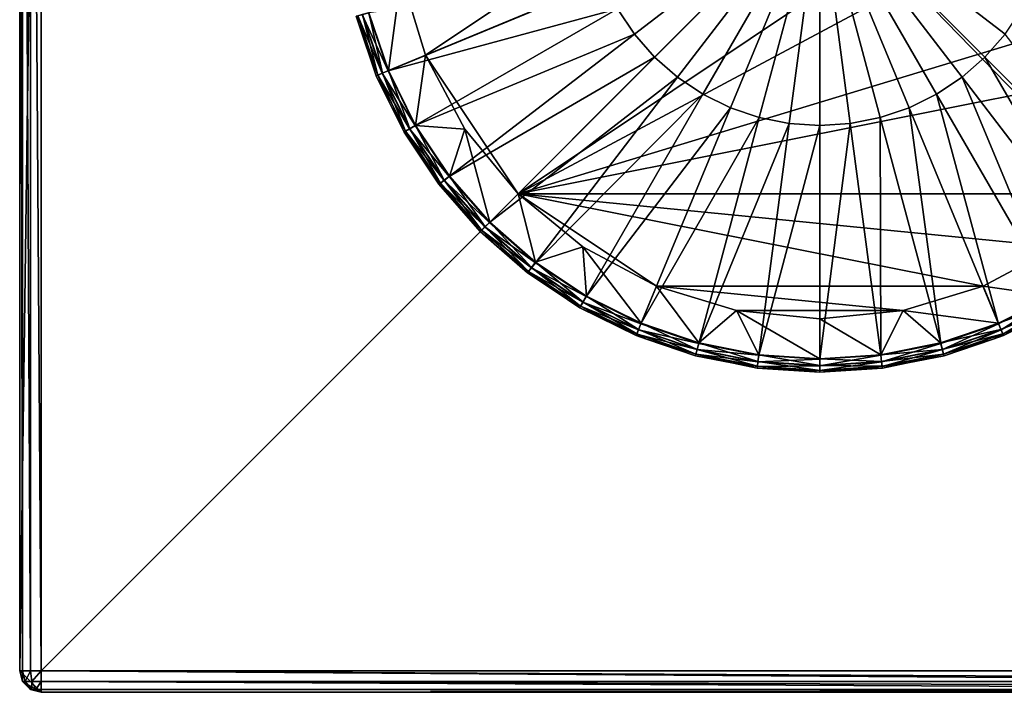
# Model space of a CAD drawing. Extents: x -30 to 30, y -30 to 30.
# Drawn here: x -30 to 6.9, y -30 to -4.8 of the extents above; entities that cross this region are included whole.
import ezdxf

# ---------------------------------------------------------------- set-up
doc = ezdxf.new("R2010")
doc.units = 0
doc.header["$MEASUREMENT"] = 0
doc.layers.add('L1', color=7, linetype='Continuous')
doc.layers.add('L2', color=7, linetype='Continuous')

msp = doc.modelspace()

# ---------------------------------------------------------------- linework, layer by layer
at = {"layer": 'L1', "color": 7}
for points in [[(-30, 29.2), (-29.2, 30), (-30, -29.2)], [(-30, -29.2), (-29.2, 30), (-29.2, -30)], [(-29.2, -30), (-29.2, 30), (29.2, -30)], [(29.2, -30), (-29.2, 30), (29.2, 30)], [(-30, 29.2, 8.2), (-30, 29.2), (-30, -29.2, 8.2)], [(-30, -29.2, 8.2), (-30, 29.2), (-30, -29.2)], [(-29.89282, -29.2, 8.6), (-29.89282, 29.2, 8.6), (-30, 29.2, 8.2)], [(-29.89282, -29.2, 8.6), (-30, 29.2, 8.2), (-30, -29.2, 8.2)], [(-29.6, -29.2, 8.89282), (-29.6, 29.2, 8.89282), (-29.89282, 29.2, 8.6)], [(-29.6, -29.2, 8.89282), (-29.89282, 29.2, 8.6), (-29.89282, -29.2, 8.6)], [(-29.2, -29.2, 9), (-29.2, 29.2, 9), (-29.6, 29.2, 8.89282)], [(-29.2, -29.2, 9), (-29.6, 29.2, 8.89282), (-29.6, -29.2, 8.89282)], [(-29.2, 29.2, 9), (-29.2, -29.2, 9), (29.2, 29.2, 9)], [(29.2, 29.2, 9), (-29.2, -29.2, 9), (29.2, -29.2, 9)], [(-30, -29.2), (-29.2, -30), (-29.89282, -29.6)], [(-30, -29.2, 8.2), (-30, -29.2), (-29.89282, -29.6)], [(-30, -29.2, 8.2), (-29.89282, -29.6), (-29.89282, -29.6, 8.2)], [(-29.89282, -29.6, 8.2), (-29.89282, -29.2, 8.6), (-30, -29.2, 8.2)], [(-29.8, -29.6, 8.54641), (-29.6, -29.2, 8.89282), (-29.89282, -29.2, 8.6)], [(-29.8, -29.6, 8.54641), (-29.89282, -29.2, 8.6), (-29.89282, -29.6, 8.2)], [(-29.54641, -29.6, 8.8), (-29.6, -29.2, 8.89282), (-29.8, -29.6, 8.54641)], [(-29.54641, -29.6, 8.8), (-29.2, -29.2, 9), (-29.6, -29.2, 8.89282)], [(-29.2, -29.6, 8.89282), (-29.2, -29.2, 9), (-29.54641, -29.6, 8.8)], [(29.2, -29.50615, 8.939103), (29.2, -29.2, 9), (-29.2, -29.2, 9)], [(29.2, -29.50615, 8.939103), (-29.2, -29.2, 9), (29.2, -29.59241, 8.881464)], [(29.2, -29.59241, 8.881464), (-29.2, -29.2, 9), (-29.2, -29.6, 8.89282)], [(-29.89282, -29.6), (-29.2, -30), (-29.6, -29.89282)], [(-29.89282, -29.6, 8.2), (-29.89282, -29.6), (-29.6, -29.89282)], [(-29.89282, -29.6, 8.2), (-29.6, -29.89282), (-29.6, -29.89282, 8.2)], [(-29.6, -29.89282, 8.2), (-29.8, -29.6, 8.54641), (-29.89282, -29.6, 8.2)], [(-29.54641, -29.89282, 8.4), (-29.54641, -29.6, 8.8), (-29.8, -29.6, 8.54641)], [(-29.54641, -29.89282, 8.4), (-29.8, -29.6, 8.54641), (-29.6, -29.89282, 8.2)], [(-29.6, -29.89282, 8.2), (-29.6, -29.89282), (-29.2, -30)], [(-29.6, -29.89282, 8.2), (-29.2, -30), (-29.2, -30, 8.2)], [(-29.2, -30, 8.2), (-29.54641, -29.89282, 8.4), (-29.6, -29.89282, 8.2)], [(-29.4, -29.89282, 8.54641), (-29.2, -29.6, 8.89282), (-29.54641, -29.6, 8.8)], [(-29.4, -29.89282, 8.54641), (-29.54641, -29.6, 8.8), (-29.54641, -29.89282, 8.4)], [(-29.4, -29.89282, 8.54641), (-29.54641, -29.89282, 8.4), (-29.2, -30, 8.2)], [(-29.2, -29.89282, 8.6), (-29.2, -29.6, 8.89282), (-29.4, -29.89282, 8.54641)], [(-29.2, -29.89282, 8.6), (-29.4, -29.89282, 8.54641), (-29.2, -30, 8.2)], [(29.2, -29.59241, 8.881464), (-29.2, -29.6, 8.89282), (29.2, -29.76569, 8.765685)], [(29.2, -29.76569, 8.765685), (-29.2, -29.6, 8.89282), (29.2, -29.88146, 8.592412)], [(29.2, -29.88146, 8.592412), (-29.2, -29.6, 8.89282), (-29.2, -29.89282, 8.6)], [(29.2, -29.88146, 8.592412), (-29.2, -29.89282, 8.6), (29.2, -29.9391, 8.506147)], [(29.2, -29.9391, 8.506147), (-29.2, -29.89282, 8.6), (-29.2, -30, 8.2)], [(29.2, -29.9391, 8.506147), (-29.2, -30, 8.2), (29.2, -30, 8.2)], [(-29.2, -30, 8.2), (-29.2, -30), (29.2, -30, 8.2)], [(29.2, -30, 8.2), (-29.2, -30), (29.2, -30)]]:
    msp.add_3dface(points, dxfattribs=at)
at = {"layer": 'L2', "color": 7}
for points in [[(11.31371, 11.31371, 9), (-14.78207, -6.122935, 9), (-15.69256, -3.121445, 9)], [(14.78207, 6.122935, 9), (-14.78207, -6.122935, 9), (11.31371, 11.31371, 9)], [(14.78207, 6.122935, 9), (-11.31371, -11.31371, 9), (-14.78207, -6.122935, 9)], [(15.69256, 3.121445, 9), (-11.31371, -11.31371, 9), (14.78207, 6.122935, 9)], [(15.69256, 3.121445, 9), (15.69256, -3.121445, 9), (-11.31371, -11.31371, 9)], [(0, 0, 49.32411), (-7.586472, -4.380052, 49.24736), (-6.949857, -5.332813, 49.24736)], [(-6.949857, -5.332813, 49.24736), (-6.194328, -6.194328, 49.24736), (0, 0, 49.32411)], [(-6.194328, -6.194328, 49.24736), (-5.332813, -6.949857, 49.24736), (0, 0, 49.32411)], [(0, 0, 49.32411), (-5.332813, -6.949857, 49.24736), (-4.380052, -7.586472, 49.24736)], [(-4.380052, -7.586472, 49.24736), (-3.352346, -8.09328, 49.24736), (0, 0, 49.32411)], [(-3.352346, -8.09328, 49.24736), (-2.267282, -8.46161, 49.24736), (0, 0, 49.32411)], [(0, 0, 49.32411), (-2.267282, -8.46161, 49.24736), (-1.143423, -8.685159, 49.24736)], [(-1.143423, -8.685159, 49.24736), (0, -8.760103, 49.24736), (0, 0, 49.32411)], [(0, 0, 49.32411), (1.143423, -8.685159, 49.24736), (2.267282, -8.46161, 49.24736)], [(0, -8.760103, 49.24736), (1.143423, -8.685159, 49.24736), (0, 0, 49.32411)], [(0, 0, 49.32411), (4.380052, -7.586472, 49.24736), (5.332813, -6.949857, 49.24736)], [(3.352346, -8.09328, 49.24736), (4.380052, -7.586472, 49.24736), (0, 0, 49.32411)], [(2.267282, -8.46161, 49.24736), (3.352346, -8.09328, 49.24736), (0, 0, 49.32411)], [(0, 0, 49.32411), (6.949857, -5.332813, 49.24736), (7.586472, -4.380052, 49.24736)], [(6.194328, -6.194328, 49.24736), (6.949857, -5.332813, 49.24736), (0, 0, 49.32411)], [(5.332813, -6.949857, 49.24736), (6.194328, -6.194328, 49.24736), (0, 0, 49.32411)], [(-15.69256, -3.121445, 45), (-16.16789, -6.69696, 45), (-16.9037, -4.529333, 45)], [(-14.78207, -6.122935, 45), (-16.16789, -6.69696, 45), (-15.69256, -3.121445, 45)], [(-14.78207, -6.122935, 9), (-14.78207, -6.122935, 45), (-15.69256, -3.121445, 45)], [(-14.78207, -6.122935, 9), (-15.69256, -3.121445, 45), (-15.69256, -3.121445, 9)], [(14.78207, -6.122935, 9), (-11.31371, -11.31371, 9), (15.69256, -3.121445, 9)], [(-8.09328, -3.352346, 49.24736), (-16.92062, -4.533867, 49.01715), (-16.18408, -6.703664, 49.01715)], [(-8.09328, -3.352346, 49.24736), (-16.18408, -6.703664, 49.01715), (-7.586472, -4.380052, 49.24736)], [(-7.586472, -4.380052, 49.24736), (-16.18408, -6.703664, 49.01715), (-15.17062, -8.758759, 49.01715)], [(-7.586472, -4.380052, 49.24736), (-15.17062, -8.758759, 49.01715), (-6.949857, -5.332813, 49.24736)], [(-17.32196, -4.641405, 45.25), (-17.29771, -4.920791, 45.5), (-17.38667, -4.658743, 45.5)], [(-17.32475, -4.642153, 48.76238), (-17.38667, -4.658743, 48.51745), (-17.29771, -4.920791, 48.51745)], [(-17.29771, -4.920791, 45.5), (-17.29771, -4.920791, 48.51745), (-17.38667, -4.658743, 45.5)], [(-17.38667, -4.658743, 45.5), (-17.29771, -4.920791, 48.51745), (-17.38667, -4.658743, 48.51745)], [(-16.40814, -6.796475, 48.94451), (-17.15489, -4.596638, 48.94451), (-17.32475, -4.642153, 48.76238)], [(-16.40814, -6.796475, 48.94451), (-17.32475, -4.642153, 48.76238), (-16.57061, -6.863773, 48.76238)], [(-16.57061, -6.863773, 48.76238), (-17.32475, -4.642153, 48.76238), (-17.29771, -4.920791, 48.51745)], [(-17.32196, -4.641405, 45.25), (-17.14518, -4.594038, 45.06699), (-16.56794, -6.862667, 45.25)], [(-16.56794, -6.862667, 45.25), (-17.29771, -4.920791, 45.5), (-17.32196, -4.641405, 45.25)], [(-16.18408, -6.703664, 49.01715), (-16.92062, -4.533867, 49.01715), (-17.15489, -4.596638, 48.94451)], [(-16.18408, -6.703664, 49.01715), (-17.15489, -4.596638, 48.94451), (-16.40814, -6.796475, 48.94451)], [(-17.14518, -4.594038, 45.06699), (-16.9037, -4.529333, 45), (-16.39886, -6.792631, 45.06699)], [(-16.56794, -6.862667, 45.25), (-17.14518, -4.594038, 45.06699), (-16.39886, -6.792631, 45.06699)], [(-16.39886, -6.792631, 45.06699), (-16.9037, -4.529333, 45), (-16.16789, -6.69696, 45)], [(-16.56794, -6.862667, 45.25), (-16.62983, -6.888302, 45.5), (-17.29771, -4.920791, 45.5)], [(-16.62983, -6.888302, 45.5), (-16.62983, -6.888302, 48.51745), (-17.29771, -4.920791, 45.5)], [(-17.29771, -4.920791, 45.5), (-16.62983, -6.888302, 48.51745), (-17.29771, -4.920791, 48.51745)], [(-16.57061, -6.863773, 48.76238), (-17.29771, -4.920791, 48.51745), (-16.62983, -6.888302, 48.51745)], [(-6.949857, -5.332813, 49.24736), (-15.17062, -8.758759, 49.01715), (-13.89758, -10.66399, 49.01715)], [(-6.949857, -5.332813, 49.24736), (-13.89758, -10.66399, 49.01715), (-6.194328, -6.194328, 49.24736)], [(6.194328, -6.194328, 49.24736), (12.38676, -12.38676, 49.01715), (6.949857, -5.332813, 49.24736)], [(-14.78207, -6.122935, 45), (-15.15544, -8.75, 45), (-16.16789, -6.69696, 45)], [(-13.30351, -8.889124, 45), (-15.15544, -8.75, 45), (-14.78207, -6.122935, 45)], [(-11.31371, -11.31371, 9), (-13.30351, -8.889124, 9), (-14.78207, -6.122935, 9)], [(-13.30351, -8.889124, 9), (-13.30351, -8.889124, 45), (-14.78207, -6.122935, 45)], [(-13.30351, -8.889124, 9), (-14.78207, -6.122935, 45), (-14.78207, -6.122935, 9)], [(-6.194328, -6.194328, 49.24736), (-13.89758, -10.66399, 49.01715), (-12.38676, -12.38676, 49.01715)], [(-6.194328, -6.194328, 49.24736), (-12.38676, -12.38676, 49.01715), (-5.332813, -6.949857, 49.24736)], [(14.78207, -6.122935, 9), (11.31371, -11.31371, 9), (-11.31371, -11.31371, 9)], [(5.332813, -6.949857, 49.24736), (10.66399, -13.89758, 49.01715), (6.194328, -6.194328, 49.24736)], [(6.194328, -6.194328, 49.24736), (10.66399, -13.89758, 49.01715), (12.38676, -12.38676, 49.01715)], [(-16.07849, -8.006304, 45.5), (-16.62983, -6.888302, 45.5), (-16.56794, -6.862667, 45.25)], [(-16.62983, -6.888302, 48.51745), (-16.07849, -8.006304, 48.51745), (-16.57061, -6.863773, 48.76238)], [(-16.07849, -8.006304, 45.5), (-16.07849, -8.006304, 48.51745), (-16.62983, -6.888302, 45.5)], [(-16.62983, -6.888302, 45.5), (-16.07849, -8.006304, 48.51745), (-16.62983, -6.888302, 48.51745)], [(-15.38065, -8.880023, 48.94451), (-16.40814, -6.796475, 48.94451), (-16.57061, -6.863773, 48.76238)], [(-16.57061, -6.863773, 48.76238), (-16.07849, -8.006304, 48.51745), (-15.53295, -8.967952, 48.76238)], [(-16.57061, -6.863773, 48.76238), (-15.53295, -8.967952, 48.76238), (-15.38065, -8.880023, 48.94451)], [(-16.56794, -6.862667, 45.25), (-16.39886, -6.792631, 45.06699), (-15.53044, -8.966506, 45.25)], [(-15.53044, -8.966506, 45.25), (-16.07849, -8.006304, 45.5), (-16.56794, -6.862667, 45.25)], [(-16.18408, -6.703664, 49.01715), (-16.40814, -6.796475, 48.94451), (-15.17062, -8.758759, 49.01715)], [(-15.17062, -8.758759, 49.01715), (-16.40814, -6.796475, 48.94451), (-15.38065, -8.880023, 48.94451)], [(-16.39886, -6.792631, 45.06699), (-16.16789, -6.69696, 45), (-15.37195, -8.875, 45.06699)], [(-15.53044, -8.966506, 45.25), (-16.39886, -6.792631, 45.06699), (-15.37195, -8.875, 45.06699)], [(-15.37195, -8.875, 45.06699), (-16.16789, -6.69696, 45), (-15.15544, -8.75, 45)], [(-5.332813, -6.949857, 49.24736), (-12.38676, -12.38676, 49.01715), (-10.66399, -13.89758, 49.01715)], [(-5.332813, -6.949857, 49.24736), (-10.66399, -13.89758, 49.01715), (-4.380052, -7.586472, 49.24736)], [(4.380052, -7.586472, 49.24736), (8.758759, -15.17062, 49.01715), (5.332813, -6.949857, 49.24736)], [(5.332813, -6.949857, 49.24736), (8.758759, -15.17062, 49.01715), (10.66399, -13.89758, 49.01715)], [(-4.380052, -7.586472, 49.24736), (-10.66399, -13.89758, 49.01715), (-8.758759, -15.17062, 49.01715)], [(-4.380052, -7.586472, 49.24736), (-8.758759, -15.17062, 49.01715), (-3.352346, -8.09328, 49.24736)], [(3.352346, -8.09328, 49.24736), (6.703664, -16.18408, 49.01715), (4.380052, -7.586472, 49.24736)], [(4.380052, -7.586472, 49.24736), (6.703664, -16.18408, 49.01715), (8.758759, -15.17062, 49.01715)], [(-15.53044, -8.966506, 45.25), (-15.58846, -9, 45.5), (-16.07849, -8.006304, 45.5)], [(-15.58846, -9, 45.5), (-15.58846, -9, 48.51745), (-16.07849, -8.006304, 45.5)], [(-16.07849, -8.006304, 45.5), (-15.58846, -9, 48.51745), (-16.07849, -8.006304, 48.51745)], [(-16.07849, -8.006304, 48.51745), (-15.58846, -9, 48.51745), (-15.53295, -8.967952, 48.76238)], [(-3.352346, -8.09328, 49.24736), (-8.758759, -15.17062, 49.01715), (-6.703664, -16.18408, 49.01715)], [(-3.352346, -8.09328, 49.24736), (-6.703664, -16.18408, 49.01715), (-2.267282, -8.46161, 49.24736)], [(2.267282, -8.46161, 49.24736), (4.533867, -16.92062, 49.01715), (3.352346, -8.09328, 49.24736)], [(3.352346, -8.09328, 49.24736), (4.533867, -16.92062, 49.01715), (6.703664, -16.18408, 49.01715)], [(-2.267282, -8.46161, 49.24736), (-6.703664, -16.18408, 49.01715), (-4.533867, -16.92062, 49.01715)], [(-2.267282, -8.46161, 49.24736), (-4.533867, -16.92062, 49.01715), (-1.143423, -8.685159, 49.24736)], [(1.143423, -8.685159, 49.24736), (2.286495, -17.36765, 49.01715), (2.267282, -8.46161, 49.24736)], [(2.267282, -8.46161, 49.24736), (2.286495, -17.36765, 49.01715), (4.533867, -16.92062, 49.01715)], [(-15.17062, -8.758759, 49.01715), (-15.38065, -8.880023, 48.94451), (-13.89758, -10.66399, 49.01715)], [(-15.37195, -8.875, 45.06699), (-15.15544, -8.75, 45), (-14.08202, -10.80552, 45.06699)], [(-13.30351, -8.889124, 45), (-13.88368, -10.65333, 45), (-15.15544, -8.75, 45)], [(-14.08202, -10.80552, 45.06699), (-15.15544, -8.75, 45), (-13.88368, -10.65333, 45)], [(-1.143423, -8.685159, 49.24736), (-4.533867, -16.92062, 49.01715), (-2.286495, -17.36765, 49.01715)], [(-1.143423, -8.685159, 49.24736), (-2.286495, -17.36765, 49.01715), (0, -8.760103, 49.24736)], [(0, -8.760103, 49.24736), (-2.286495, -17.36765, 49.01715), (0, -17.51752, 49.01715)], [(0, -8.760103, 49.24736), (0, -17.51752, 49.01715), (1.143423, -8.685159, 49.24736)], [(1.143423, -8.685159, 49.24736), (0, -17.51752, 49.01715), (2.286495, -17.36765, 49.01715)], [(-14.35722, -10.84268, 45.5), (-15.58846, -9, 45.5), (-15.53044, -8.966506, 45.25)], [(-15.53295, -8.967952, 48.76238), (-15.58846, -9, 48.51745), (-14.35722, -10.84268, 48.51745)], [(-14.35722, -10.84268, 45.5), (-14.35722, -10.84268, 48.51745), (-15.58846, -9, 45.5)], [(-15.58846, -9, 45.5), (-14.35722, -10.84268, 48.51745), (-15.58846, -9, 48.51745)], [(-15.38065, -8.880023, 48.94451), (-15.53295, -8.967952, 48.76238), (-14.08999, -10.81163, 48.94451)], [(-14.22951, -10.91869, 48.76238), (-14.08999, -10.81163, 48.94451), (-15.53295, -8.967952, 48.76238)], [(-15.53295, -8.967952, 48.76238), (-14.35722, -10.84268, 48.51745), (-14.22951, -10.91869, 48.76238)], [(-15.53044, -8.966506, 45.25), (-15.37195, -8.875, 45.06699), (-14.22722, -10.91693, 45.25)], [(-14.22722, -10.91693, 45.25), (-14.35722, -10.84268, 45.5), (-15.53044, -8.966506, 45.25)], [(-15.38065, -8.880023, 48.94451), (-14.08999, -10.81163, 48.94451), (-13.89758, -10.66399, 49.01715)], [(-14.22722, -10.91693, 45.25), (-15.37195, -8.875, 45.06699), (-14.08202, -10.80552, 45.06699)], [(-13.30351, -8.889124, 45), (-12.37437, -12.37437, 45), (-13.88368, -10.65333, 45)], [(-11.31371, -11.31371, 9), (-11.31371, -11.31371, 45), (-13.30351, -8.889124, 45)], [(-11.31371, -11.31371, 9), (-13.30351, -8.889124, 45), (-13.30351, -8.889124, 9)], [(-11.31371, -11.31371, 45), (-12.37437, -12.37437, 45), (-13.30351, -8.889124, 45)], [(-13.89758, -10.66399, 49.01715), (-14.08999, -10.81163, 48.94451), (-12.38676, -12.38676, 49.01715)], [(-14.08202, -10.80552, 45.06699), (-13.88368, -10.65333, 45), (-12.55115, -12.55115, 45.06699)], [(-12.55115, -12.55115, 45.06699), (-13.88368, -10.65333, 45), (-12.37437, -12.37437, 45)], [(-14.22722, -10.91693, 45.25), (-14.28036, -10.95771, 45.5), (-14.35722, -10.84268, 45.5)], [(-14.28036, -10.95771, 45.5), (-14.28036, -10.95771, 48.51745), (-14.35722, -10.84268, 45.5)], [(-14.35722, -10.84268, 45.5), (-14.28036, -10.95771, 48.51745), (-14.35722, -10.84268, 48.51745)], [(-14.22951, -10.91869, 48.76238), (-14.35722, -10.84268, 48.51745), (-14.28036, -10.95771, 48.51745)], [(-12.72792, -12.72792, 45.5), (-14.28036, -10.95771, 45.5), (-14.22722, -10.91693, 45.25)], [(-14.22951, -10.91869, 48.76238), (-14.28036, -10.95771, 48.51745), (-12.6826, -12.6826, 48.76238)], [(-12.72792, -12.72792, 45.5), (-12.72792, -12.72792, 48.51745), (-14.28036, -10.95771, 45.5)], [(-14.28036, -10.95771, 45.5), (-12.72792, -12.72792, 48.51745), (-14.28036, -10.95771, 48.51745)], [(-12.6826, -12.6826, 48.76238), (-14.28036, -10.95771, 48.51745), (-12.72792, -12.72792, 48.51745)], [(-12.55825, -12.55825, 48.94451), (-14.08999, -10.81163, 48.94451), (-14.22951, -10.91869, 48.76238)], [(-14.22951, -10.91869, 48.76238), (-12.6826, -12.6826, 48.76238), (-12.55825, -12.55825, 48.94451)], [(-14.22722, -10.91693, 45.25), (-14.08202, -10.80552, 45.06699), (-12.68055, -12.68055, 45.25)], [(-12.68055, -12.68055, 45.25), (-12.72792, -12.72792, 45.5), (-14.22722, -10.91693, 45.25)], [(-12.55825, -12.55825, 48.94451), (-12.38676, -12.38676, 49.01715), (-14.08999, -10.81163, 48.94451)], [(-12.68055, -12.68055, 45.25), (-14.08202, -10.80552, 45.06699), (-12.55115, -12.55115, 45.06699)], [(-11.31371, -11.31371, 45), (-10.65333, -13.88368, 45), (-12.37437, -12.37437, 45)], [(-6.122935, -14.78207, 9), (-8.889124, -13.30351, 9), (-11.31371, -11.31371, 9)], [(6.122935, -14.78207, 9), (-6.122935, -14.78207, 9), (-11.31371, -11.31371, 9)], [(6.122935, -14.78207, 9), (-11.31371, -11.31371, 9), (8.889124, -13.30351, 9)], [(8.889124, -13.30351, 9), (-11.31371, -11.31371, 9), (11.31371, -11.31371, 9)], [(-8.889124, -13.30351, 9), (-8.889124, -13.30351, 45), (-11.31371, -11.31371, 45)], [(-8.889124, -13.30351, 9), (-11.31371, -11.31371, 45), (-11.31371, -11.31371, 9)], [(-8.889124, -13.30351, 45), (-10.65333, -13.88368, 45), (-11.31371, -11.31371, 45)], [(-12.68055, -12.68055, 45.25), (-12.55115, -12.55115, 45.06699), (-10.91693, -14.22722, 45.25)], [(-10.66399, -13.89758, 49.01715), (-12.38676, -12.38676, 49.01715), (-12.55825, -12.55825, 48.94451)], [(-12.55115, -12.55115, 45.06699), (-12.37437, -12.37437, 45), (-10.80552, -14.08202, 45.06699)], [(-10.91693, -14.22722, 45.25), (-12.55115, -12.55115, 45.06699), (-10.80552, -14.08202, 45.06699)], [(-10.80552, -14.08202, 45.06699), (-12.37437, -12.37437, 45), (-10.65333, -13.88368, 45)], [(-12.68055, -12.68055, 45.25), (-12.10331, -13.27569, 45.5), (-12.72792, -12.72792, 45.5)], [(-12.6826, -12.6826, 48.76238), (-12.72792, -12.72792, 48.51745), (-12.10331, -13.27569, 48.51745)], [(-12.10331, -13.27569, 45.5), (-12.10331, -13.27569, 48.51745), (-12.72792, -12.72792, 45.5)], [(-12.72792, -12.72792, 45.5), (-12.10331, -13.27569, 48.51745), (-12.72792, -12.72792, 48.51745)], [(-10.81163, -14.08999, 48.94451), (-12.55825, -12.55825, 48.94451), (-12.6826, -12.6826, 48.76238)], [(-10.81163, -14.08999, 48.94451), (-12.6826, -12.6826, 48.76238), (-10.91869, -14.22951, 48.76238)], [(-10.91869, -14.22951, 48.76238), (-12.6826, -12.6826, 48.76238), (-12.10331, -13.27569, 48.51745)], [(-10.91693, -14.22722, 45.25), (-12.10331, -13.27569, 45.5), (-12.68055, -12.68055, 45.25)], [(-10.66399, -13.89758, 49.01715), (-12.55825, -12.55825, 48.94451), (-10.81163, -14.08999, 48.94451)], [(-10.91693, -14.22722, 45.25), (-10.95771, -14.28036, 45.5), (-12.10331, -13.27569, 45.5)], [(-10.95771, -14.28036, 45.5), (-10.95771, -14.28036, 48.51745), (-12.10331, -13.27569, 45.5)], [(-12.10331, -13.27569, 45.5), (-10.95771, -14.28036, 48.51745), (-12.10331, -13.27569, 48.51745)], [(-10.91869, -14.22951, 48.76238), (-12.10331, -13.27569, 48.51745), (-10.95771, -14.28036, 48.51745)], [(-8.889124, -13.30351, 45), (-8.75, -15.15544, 45), (-10.65333, -13.88368, 45)], [(-6.122935, -14.78207, 9), (-6.122935, -14.78207, 45), (-8.889124, -13.30351, 45)], [(-6.122935, -14.78207, 9), (-8.889124, -13.30351, 45), (-8.889124, -13.30351, 9)], [(-6.122935, -14.78207, 45), (-6.69696, -16.16789, 45), (-8.889124, -13.30351, 45)], [(-6.69696, -16.16789, 45), (-8.75, -15.15544, 45), (-8.889124, -13.30351, 45)], [(8.889124, -13.30351, 9), (8.889124, -13.30351, 45), (6.122935, -14.78207, 45)], [(8.889124, -13.30351, 9), (6.122935, -14.78207, 45), (6.122935, -14.78207, 9)], [(8.889124, -13.30351, 45), (8.75, -15.15544, 45), (6.122935, -14.78207, 45)], [(-10.66399, -13.89758, 49.01715), (-10.81163, -14.08999, 48.94451), (-8.758759, -15.17062, 49.01715)], [(-10.80552, -14.08202, 45.06699), (-10.65333, -13.88368, 45), (-8.875, -15.37195, 45.06699)], [(-8.875, -15.37195, 45.06699), (-10.65333, -13.88368, 45), (-8.75, -15.15544, 45)], [(-9.46037, -15.28085, 45.5), (-10.95771, -14.28036, 45.5), (-10.91693, -14.22722, 45.25)], [(-10.95771, -14.28036, 48.51745), (-9.46037, -15.28085, 48.51745), (-10.91869, -14.22951, 48.76238)], [(-9.46037, -15.28085, 45.5), (-9.46037, -15.28085, 48.51745), (-10.95771, -14.28036, 45.5)], [(-10.95771, -14.28036, 45.5), (-9.46037, -15.28085, 48.51745), (-10.95771, -14.28036, 48.51745)], [(-8.880023, -15.38065, 48.94451), (-10.81163, -14.08999, 48.94451), (-10.91869, -14.22951, 48.76238)], [(-10.91869, -14.22951, 48.76238), (-9.46037, -15.28085, 48.51745), (-8.967952, -15.53295, 48.76238)], [(-10.91869, -14.22951, 48.76238), (-8.967952, -15.53295, 48.76238), (-8.880023, -15.38065, 48.94451)], [(-10.91693, -14.22722, 45.25), (-10.80552, -14.08202, 45.06699), (-8.966506, -15.53044, 45.25)], [(-8.966506, -15.53044, 45.25), (-9.46037, -15.28085, 45.5), (-10.91693, -14.22722, 45.25)], [(-8.758759, -15.17062, 49.01715), (-10.81163, -14.08999, 48.94451), (-8.880023, -15.38065, 48.94451)], [(-8.966506, -15.53044, 45.25), (-10.80552, -14.08202, 45.06699), (-8.875, -15.37195, 45.06699)], [(-6.122935, -14.78207, 45), (-4.529333, -16.9037, 45), (-6.69696, -16.16789, 45)], [(3.121445, -15.69256, 9), (-3.121445, -15.69256, 9), (-6.122935, -14.78207, 9)], [(3.121445, -15.69256, 9), (-6.122935, -14.78207, 9), (6.122935, -14.78207, 9)], [(-3.121445, -15.69256, 9), (-3.121445, -15.69256, 45), (-6.122935, -14.78207, 45)], [(-3.121445, -15.69256, 9), (-6.122935, -14.78207, 45), (-6.122935, -14.78207, 9)], [(-3.121445, -15.69256, 45), (-4.529333, -16.9037, 45), (-6.122935, -14.78207, 45)], [(6.122935, -14.78207, 9), (6.122935, -14.78207, 45), (3.121445, -15.69256, 45)], [(6.122935, -14.78207, 9), (3.121445, -15.69256, 45), (3.121445, -15.69256, 9)], [(6.122935, -14.78207, 45), (6.69696, -16.16789, 45), (3.121445, -15.69256, 45)], [(6.122935, -14.78207, 45), (8.75, -15.15544, 45), (6.69696, -16.16789, 45)], [(-8.966506, -15.53044, 45.25), (-9, -15.58846, 45.5), (-9.46037, -15.28085, 45.5)], [(-9, -15.58846, 45.5), (-9, -15.58846, 48.51745), (-9.46037, -15.28085, 45.5)], [(-9.46037, -15.28085, 45.5), (-9, -15.58846, 48.51745), (-9.46037, -15.28085, 48.51745)], [(-9.46037, -15.28085, 48.51745), (-9, -15.58846, 48.51745), (-8.967952, -15.53295, 48.76238)], [(-8.880023, -15.38065, 48.94451), (-8.967952, -15.53295, 48.76238), (-6.796475, -16.40814, 48.94451)], [(-8.966506, -15.53044, 45.25), (-8.875, -15.37195, 45.06699), (-6.862667, -16.56794, 45.25)], [(-8.758759, -15.17062, 49.01715), (-8.880023, -15.38065, 48.94451), (-6.703664, -16.18408, 49.01715)], [(-8.880023, -15.38065, 48.94451), (-6.796475, -16.40814, 48.94451), (-6.703664, -16.18408, 49.01715)], [(-8.875, -15.37195, 45.06699), (-8.75, -15.15544, 45), (-6.792631, -16.39886, 45.06699)], [(-6.862667, -16.56794, 45.25), (-8.875, -15.37195, 45.06699), (-6.792631, -16.39886, 45.06699)], [(-6.792631, -16.39886, 45.06699), (-8.75, -15.15544, 45), (-6.69696, -16.16789, 45)], [(8.875, -15.37195, 45.06699), (6.69696, -16.16789, 45), (8.75, -15.15544, 45)], [(6.792631, -16.39886, 45.06699), (6.69696, -16.16789, 45), (8.875, -15.37195, 45.06699)], [(6.703664, -16.18408, 49.01715), (6.796475, -16.40814, 48.94451), (8.758759, -15.17062, 49.01715)], [(8.966506, -15.53044, 45.25), (6.792631, -16.39886, 45.06699), (8.875, -15.37195, 45.06699)], [(6.796475, -16.40814, 48.94451), (8.880023, -15.38065, 48.94451), (8.758759, -15.17062, 49.01715)], [(6.796475, -16.40814, 48.94451), (6.863773, -16.57061, 48.76238), (8.880023, -15.38065, 48.94451)], [(8.967952, -15.53295, 48.76238), (8.880023, -15.38065, 48.94451), (6.863773, -16.57061, 48.76238)], [(-6.888302, -16.62983, 45.5), (-9, -15.58846, 45.5), (-8.966506, -15.53044, 45.25)], [(-8.967952, -15.53295, 48.76238), (-9, -15.58846, 48.51745), (-6.863773, -16.57061, 48.76238)], [(-6.888302, -16.62983, 45.5), (-6.888302, -16.62983, 48.51745), (-9, -15.58846, 45.5)], [(-9, -15.58846, 45.5), (-6.888302, -16.62983, 48.51745), (-9, -15.58846, 48.51745)], [(-6.863773, -16.57061, 48.76238), (-9, -15.58846, 48.51745), (-6.888302, -16.62983, 48.51745)], [(-6.863773, -16.57061, 48.76238), (-6.796475, -16.40814, 48.94451), (-8.967952, -15.53295, 48.76238)], [(-6.862667, -16.56794, 45.25), (-6.888302, -16.62983, 45.5), (-8.966506, -15.53044, 45.25)], [(-3.121445, -15.69256, 45), (-2.284208, -17.35028, 45), (-4.529333, -16.9037, 45)], [(0, -16, 9), (-3.121445, -15.69256, 9), (3.121445, -15.69256, 9)], [(0, -16, 9), (0, -16, 45), (-3.121445, -15.69256, 45)], [(0, -16, 9), (-3.121445, -15.69256, 45), (-3.121445, -15.69256, 9)], [(0, -16, 45), (0, -17.5, 45), (-3.121445, -15.69256, 45)], [(-3.121445, -15.69256, 45), (0, -17.5, 45), (-2.284208, -17.35028, 45)], [(3.121445, -15.69256, 9), (0, -16, 45), (0, -16, 9)], [(3.121445, -15.69256, 9), (3.121445, -15.69256, 45), (0, -16, 45)], [(3.121445, -15.69256, 45), (2.284208, -17.35028, 45), (0, -16, 45)], [(3.121445, -15.69256, 45), (4.529333, -16.9037, 45), (2.284208, -17.35028, 45)], [(3.121445, -15.69256, 45), (6.69696, -16.16789, 45), (4.529333, -16.9037, 45)], [(6.862667, -16.56794, 45.25), (6.792631, -16.39886, 45.06699), (8.966506, -15.53044, 45.25)], [(8.966506, -15.53044, 45.25), (9, -15.58846, 45.5), (6.862667, -16.56794, 45.25)], [(9, -15.58846, 45.5), (6.888302, -16.62983, 45.5), (6.862667, -16.56794, 45.25)], [(8.967952, -15.53295, 48.76238), (6.863773, -16.57061, 48.76238), (6.888302, -16.62983, 48.51745)], [(6.888302, -16.62983, 48.51745), (9, -15.58846, 48.51745), (8.967952, -15.53295, 48.76238)], [(9, -15.58846, 45.5), (9, -15.58846, 48.51745), (6.888302, -16.62983, 45.5)], [(6.888302, -16.62983, 45.5), (9, -15.58846, 48.51745), (6.888302, -16.62983, 48.51745)], [(-6.703664, -16.18408, 49.01715), (-6.796475, -16.40814, 48.94451), (-4.533867, -16.92062, 49.01715)], [(-6.792631, -16.39886, 45.06699), (-6.69696, -16.16789, 45), (-4.594038, -17.14518, 45.06699)], [(-4.594038, -17.14518, 45.06699), (-6.69696, -16.16789, 45), (-4.529333, -16.9037, 45)], [(0, -16, 45), (2.284208, -17.35028, 45), (0, -17.5, 45)], [(6.792631, -16.39886, 45.06699), (4.529333, -16.9037, 45), (6.69696, -16.16789, 45)], [(4.533867, -16.92062, 49.01715), (4.596638, -17.15489, 48.94451), (6.703664, -16.18408, 49.01715)], [(6.703664, -16.18408, 49.01715), (4.596638, -17.15489, 48.94451), (6.796475, -16.40814, 48.94451)], [(-6.862667, -16.56794, 45.25), (-6.49515, -16.76329, 45.5), (-6.888302, -16.62983, 45.5)], [(-6.863773, -16.57061, 48.76238), (-6.888302, -16.62983, 48.51745), (-6.49515, -16.76329, 48.51745)], [(-4.596638, -17.15489, 48.94451), (-6.796475, -16.40814, 48.94451), (-6.863773, -16.57061, 48.76238)], [(-4.642153, -17.32475, 48.76238), (-4.596638, -17.15489, 48.94451), (-6.863773, -16.57061, 48.76238)], [(-4.642153, -17.32475, 48.76238), (-6.863773, -16.57061, 48.76238), (-6.49515, -16.76329, 48.51745)], [(-6.862667, -16.56794, 45.25), (-6.792631, -16.39886, 45.06699), (-4.641405, -17.32196, 45.25)], [(-4.641405, -17.32196, 45.25), (-6.49515, -16.76329, 45.5), (-6.862667, -16.56794, 45.25)], [(-4.596638, -17.15489, 48.94451), (-4.533867, -16.92062, 49.01715), (-6.796475, -16.40814, 48.94451)], [(-4.641405, -17.32196, 45.25), (-6.792631, -16.39886, 45.06699), (-4.594038, -17.14518, 45.06699)], [(4.594038, -17.14518, 45.06699), (4.529333, -16.9037, 45), (6.792631, -16.39886, 45.06699)], [(6.862667, -16.56794, 45.25), (4.594038, -17.14518, 45.06699), (6.792631, -16.39886, 45.06699)], [(4.641405, -17.32196, 45.25), (4.594038, -17.14518, 45.06699), (6.862667, -16.56794, 45.25)], [(6.796475, -16.40814, 48.94451), (4.596638, -17.15489, 48.94451), (4.642153, -17.32475, 48.76238)], [(6.862667, -16.56794, 45.25), (6.49515, -16.76329, 45.5), (4.641405, -17.32196, 45.25)], [(4.642153, -17.32475, 48.76238), (6.863773, -16.57061, 48.76238), (6.796475, -16.40814, 48.94451)], [(4.642153, -17.32475, 48.76238), (6.49515, -16.76329, 48.51745), (6.863773, -16.57061, 48.76238)], [(6.862667, -16.56794, 45.25), (6.888302, -16.62983, 45.5), (6.49515, -16.76329, 45.5)], [(6.888302, -16.62983, 48.51745), (6.863773, -16.57061, 48.76238), (6.49515, -16.76329, 48.51745)], [(-6.49515, -16.76329, 45.5), (-6.49515, -16.76329, 48.51745), (-6.888302, -16.62983, 45.5)], [(-6.888302, -16.62983, 45.5), (-6.49515, -16.76329, 48.51745), (-6.888302, -16.62983, 48.51745)], [(-4.641405, -17.32196, 45.25), (-4.658743, -17.38667, 45.5), (-6.49515, -16.76329, 45.5)], [(-4.658743, -17.38667, 45.5), (-4.658743, -17.38667, 48.51745), (-6.49515, -16.76329, 45.5)], [(-6.49515, -16.76329, 45.5), (-4.658743, -17.38667, 48.51745), (-6.49515, -16.76329, 48.51745)], [(-6.49515, -16.76329, 48.51745), (-4.658743, -17.38667, 48.51745), (-4.642153, -17.32475, 48.76238)], [(-2.286495, -17.36765, 49.01715), (-4.533867, -16.92062, 49.01715), (-4.596638, -17.15489, 48.94451)], [(-4.594038, -17.14518, 45.06699), (-4.529333, -16.9037, 45), (-2.31684, -17.59815, 45.06699)], [(-2.31684, -17.59815, 45.06699), (-4.529333, -16.9037, 45), (-2.284208, -17.35028, 45)], [(4.594038, -17.14518, 45.06699), (2.284208, -17.35028, 45), (4.529333, -16.9037, 45)], [(2.286495, -17.36765, 49.01715), (2.318151, -17.60811, 48.94451), (4.533867, -16.92062, 49.01715)], [(4.533867, -16.92062, 49.01715), (2.318151, -17.60811, 48.94451), (4.596638, -17.15489, 48.94451)], [(6.49515, -16.76329, 45.5), (4.658743, -17.38667, 45.5), (4.641405, -17.32196, 45.25)], [(4.658743, -17.38667, 48.51745), (6.49515, -16.76329, 48.51745), (4.642153, -17.32475, 48.76238)], [(6.49515, -16.76329, 45.5), (6.49515, -16.76329, 48.51745), (4.658743, -17.38667, 45.5)], [(4.658743, -17.38667, 45.5), (6.49515, -16.76329, 48.51745), (4.658743, -17.38667, 48.51745)], [(6.888302, -16.62983, 45.5), (6.888302, -16.62983, 48.51745), (6.49515, -16.76329, 45.5)], [(6.49515, -16.76329, 45.5), (6.888302, -16.62983, 48.51745), (6.49515, -16.76329, 48.51745)], [(-3.300207, -17.65689, 45.5), (-4.658743, -17.38667, 45.5), (-4.641405, -17.32196, 45.25)], [(-4.642153, -17.32475, 48.76238), (-4.658743, -17.38667, 48.51745), (-3.300207, -17.65689, 48.51745)], [(-2.318151, -17.60811, 48.94451), (-4.596638, -17.15489, 48.94451), (-4.642153, -17.32475, 48.76238)], [(-2.341105, -17.78246, 48.76238), (-2.318151, -17.60811, 48.94451), (-4.642153, -17.32475, 48.76238)], [(-4.642153, -17.32475, 48.76238), (-3.300207, -17.65689, 48.51745), (-2.341105, -17.78246, 48.76238)], [(-4.641405, -17.32196, 45.25), (-4.594038, -17.14518, 45.06699), (-2.340728, -17.77959, 45.25)], [(-4.641405, -17.32196, 45.25), (-2.340728, -17.77959, 45.25), (-3.300207, -17.65689, 45.5)], [(-2.318151, -17.60811, 48.94451), (-2.286495, -17.36765, 49.01715), (-4.596638, -17.15489, 48.94451)], [(-2.340728, -17.77959, 45.25), (-4.594038, -17.14518, 45.06699), (-2.31684, -17.59815, 45.06699)], [(-2.31684, -17.59815, 45.06699), (-2.284208, -17.35028, 45), (0, -17.75, 45.06699)], [(0, -17.75, 45.06699), (-2.284208, -17.35028, 45), (0, -17.5, 45)], [(2.31684, -17.59815, 45.06699), (0, -17.5, 45), (2.284208, -17.35028, 45)], [(2.31684, -17.59815, 45.06699), (2.284208, -17.35028, 45), (4.594038, -17.14518, 45.06699)], [(4.641405, -17.32196, 45.25), (2.31684, -17.59815, 45.06699), (4.594038, -17.14518, 45.06699)], [(2.340728, -17.77959, 45.25), (2.31684, -17.59815, 45.06699), (4.641405, -17.32196, 45.25)], [(4.596638, -17.15489, 48.94451), (2.318151, -17.60811, 48.94451), (2.341105, -17.78246, 48.76238)], [(4.641405, -17.32196, 45.25), (3.300207, -17.65689, 45.5), (2.340728, -17.77959, 45.25)], [(4.596638, -17.15489, 48.94451), (2.341105, -17.78246, 48.76238), (4.642153, -17.32475, 48.76238)], [(4.642153, -17.32475, 48.76238), (2.341105, -17.78246, 48.76238), (3.300207, -17.65689, 48.51745)], [(4.641405, -17.32196, 45.25), (4.658743, -17.38667, 45.5), (3.300207, -17.65689, 45.5)], [(4.642153, -17.32475, 48.76238), (3.300207, -17.65689, 48.51745), (4.658743, -17.38667, 48.51745)], [(-3.300207, -17.65689, 45.5), (-3.300207, -17.65689, 48.51745), (-4.658743, -17.38667, 45.5)], [(-4.658743, -17.38667, 45.5), (-3.300207, -17.65689, 48.51745), (-4.658743, -17.38667, 48.51745)], [(-2.340728, -17.77959, 45.25), (-2.349471, -17.84601, 45.5), (-3.300207, -17.65689, 45.5)], [(-2.349471, -17.84601, 45.5), (-2.349471, -17.84601, 48.51745), (-3.300207, -17.65689, 45.5)], [(-3.300207, -17.65689, 45.5), (-2.349471, -17.84601, 48.51745), (-3.300207, -17.65689, 48.51745)], [(-2.341105, -17.78246, 48.76238), (-3.300207, -17.65689, 48.51745), (-2.349471, -17.84601, 48.51745)], [(-2.341105, -17.78246, 48.76238), (0, -17.76005, 48.94451), (-2.318151, -17.60811, 48.94451)], [(-2.340728, -17.77959, 45.25), (-2.31684, -17.59815, 45.06699), (0, -17.93301, 45.25)], [(0, -17.51752, 49.01715), (-2.286495, -17.36765, 49.01715), (-2.318151, -17.60811, 48.94451)], [(-2.318151, -17.60811, 48.94451), (0, -17.76005, 48.94451), (0, -17.51752, 49.01715)], [(0, -17.93301, 45.25), (-2.31684, -17.59815, 45.06699), (0, -17.75, 45.06699)], [(0, -17.51752, 49.01715), (0, -17.76005, 48.94451), (2.286495, -17.36765, 49.01715)], [(2.286495, -17.36765, 49.01715), (0, -17.76005, 48.94451), (2.318151, -17.60811, 48.94451)], [(0, -17.75, 45.06699), (0, -17.5, 45), (2.31684, -17.59815, 45.06699)], [(2.340728, -17.77959, 45.25), (0, -17.75, 45.06699), (2.31684, -17.59815, 45.06699)], [(2.341105, -17.78246, 48.76238), (2.318151, -17.60811, 48.94451), (0, -17.9359, 48.76238)], [(0, -17.9359, 48.76238), (2.318151, -17.60811, 48.94451), (0, -17.76005, 48.94451)], [(2.340728, -17.77959, 45.25), (3.300207, -17.65689, 45.5), (2.349471, -17.84601, 45.5)], [(2.341105, -17.78246, 48.76238), (2.349471, -17.84601, 48.51745), (3.300207, -17.65689, 48.51745)], [(3.300207, -17.65689, 45.5), (3.300207, -17.65689, 48.51745), (2.349471, -17.84601, 45.5)], [(2.349471, -17.84601, 45.5), (3.300207, -17.65689, 48.51745), (2.349471, -17.84601, 48.51745)], [(4.658743, -17.38667, 45.5), (4.658743, -17.38667, 48.51745), (3.300207, -17.65689, 45.5)], [(3.300207, -17.65689, 45.5), (4.658743, -17.38667, 48.51745), (3.300207, -17.65689, 48.51745)], [(-2.340728, -17.77959, 45.25), (0, -18, 45.5), (-2.349471, -17.84601, 45.5)], [(-2.341105, -17.78246, 48.76238), (-2.349471, -17.84601, 48.51745), (0, -17.9359, 48.76238)], [(0, -18, 45.5), (0, -18, 48.51745), (-2.349471, -17.84601, 45.5)], [(-2.349471, -17.84601, 45.5), (0, -18, 48.51745), (-2.349471, -17.84601, 48.51745)], [(0, -17.9359, 48.76238), (-2.349471, -17.84601, 48.51745), (0, -18, 48.51745)], [(0, -17.9359, 48.76238), (0, -17.76005, 48.94451), (-2.341105, -17.78246, 48.76238)], [(0, -17.93301, 45.25), (0, -18, 45.5), (-2.340728, -17.77959, 45.25)], [(0, -17.93301, 45.25), (0, -17.75, 45.06699), (2.340728, -17.77959, 45.25)], [(2.340728, -17.77959, 45.25), (2.349471, -17.84601, 45.5), (0, -17.93301, 45.25)], [(0, -17.9359, 48.76238), (0, -18, 48.51745), (2.341105, -17.78246, 48.76238)], [(2.341105, -17.78246, 48.76238), (0, -18, 48.51745), (2.349471, -17.84601, 48.51745)], [(0, -17.93301, 45.25), (2.349471, -17.84601, 45.5), (0, -18, 45.5)], [(2.349471, -17.84601, 45.5), (2.349471, -17.84601, 48.51745), (0, -18, 45.5)], [(0, -18, 45.5), (2.349471, -17.84601, 48.51745), (0, -18, 48.51745)]]:
    msp.add_3dface(points, dxfattribs=at)

doc.saveas('drawing.dxf')
